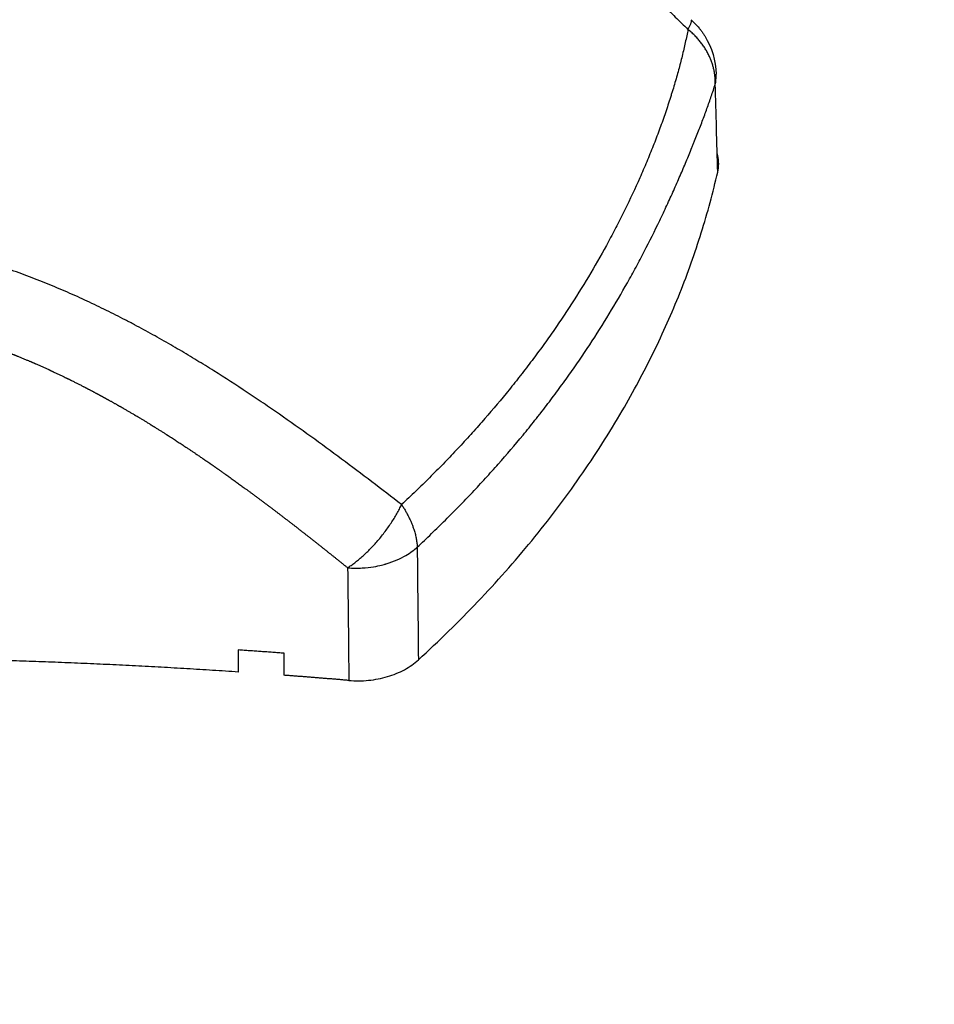
# Model space of a CAD drawing. Units: millimetres. Extents: x -0.2 to 13.3, y 0 to 16.3.
# Drawn here: x 3.3 to 3.3, y 6.1 to 6.2 of the extents above; entities that cross this region are included whole.
import ezdxf

# ---------------------------------------------------------------- set-up
doc = ezdxf.new("R2010")
doc.units = ezdxf.units.MM
doc.layers.add('DIASTASEIS', color=253, linetype='Continuous', lineweight=5)
doc.layers.add('Make2D$Visible$Curves', color=7, linetype='Continuous')
doc.layers.add('Make2D$Visible$Tangents', color=8, linetype='Continuous')
doc.styles.get("Standard").update_dxf_attribs({"font": 'ARIALN.TTF'})
doc.dimstyles.get("Standard").update_dxf_attribs({"dimtxt": 0.18, "dimasz": 0.15, "dimexe": 0.05, "dimexo": 0.0625, "dimgap": 0.09, "dimtad": 0, "dimtih": 1, "dimtoh": 1, "dimrnd": 0.05, "dimzin": 0, "dimdsep": 46, "dimtxsty": 'Standard', "dimblk": 'OBLIQUE', "dimcen": 0.09, "dimadec": 0, "dimazin": 0, "dimtfac": 1, "dimtofl": 0, "dimtmove": 0, "dimatfit": 3, "dimldrblk": 'OBLIQUE', "dimfxl": 1, "dimtolj": 1, "dimtzin": 0, "dimarcsym": 0})

# ---------------------------------------------------------------- blocks, each defined once
blk = doc.blocks.new('_Oblique')
at = {"color": 0, "linetype": 'ByBlock', "lineweight": -2}
blk.add_line((-0.5, -0.5), (0.5, 0.5), dxfattribs=at)
blk = doc.blocks.new('*D41')
at = {"layer": 'Defpoints', "color": 0}
for p in [(6.380467, 7.560548), (6.380467, 6.016007), (2.495051, 4.676127)]:
    blk.add_point(p, dxfattribs=at)
at = {"layer": 'DIASTASEIS', "color": 0, "lineweight": -2}
for p, q in [((2.495051, 4.738627), (2.495051, 7.610548)), ((6.380467, 6.078507), (6.380467, 7.610548)), ((2.495051, 7.560548), (4.156278, 7.560548)), ((6.380467, 7.560548), (4.719239, 7.560548))]:
    blk.add_line(p, q, dxfattribs=at)
at = {"layer": 'DIASTASEIS', "color": 0, "linetype": 'ByBlock', "lineweight": -2, "xscale": 0.15, "yscale": 0.15, "zscale": 0.15, "rotation": 180}
blk.add_blockref('_Oblique', (2.495051, 7.560548), dxfattribs=at)
at = {"layer": 'DIASTASEIS', "color": 0, "linetype": 'ByBlock', "lineweight": -2, "xscale": 0.15, "yscale": 0.15, "zscale": 0.15}
blk.add_blockref('_Oblique', (6.380467, 7.560548), dxfattribs=at)
at = {"layer": 'DIASTASEIS', "color": 0, "insert": (4.437759, 7.560548), "char_height": 0.18, "attachment_point": 5}
blk.add_mtext('\\A1;3.90', dxfattribs=at)
blk = doc.blocks.new('*D42')
at = {"layer": 'Defpoints', "color": 0}
for p in [(7.880467, 8.962815), (0.990569, 5.360362), (7.880467, 5.360362)]:
    blk.add_point(p, dxfattribs=at)
at = {"layer": 'DIASTASEIS', "color": 0, "lineweight": -2}
for p, q in [((0.990569, 5.422862), (0.990569, 9.012815)), ((7.880467, 5.422862), (7.880467, 9.012815)), ((0.990569, 8.962815), (4.153608, 8.962815)), ((7.880467, 8.962815), (4.717428, 8.962815))]:
    blk.add_line(p, q, dxfattribs=at)
at = {"layer": 'DIASTASEIS', "color": 0, "linetype": 'ByBlock', "lineweight": -2, "xscale": 0.15, "yscale": 0.15, "zscale": 0.15, "rotation": 180}
blk.add_blockref('_Oblique', (0.990569, 8.962815), dxfattribs=at)
at = {"layer": 'DIASTASEIS', "color": 0, "linetype": 'ByBlock', "lineweight": -2, "xscale": 0.15, "yscale": 0.15, "zscale": 0.15}
blk.add_blockref('_Oblique', (7.880467, 8.962815), dxfattribs=at)
at = {"layer": 'DIASTASEIS', "color": 0, "insert": (4.435518, 8.962815), "char_height": 0.18, "attachment_point": 5}
blk.add_mtext('\\A1;6.90', dxfattribs=at)
blk = doc.blocks.new('S-025')
at = {"layer": 'Make2D$Visible$Curves', "lineweight": -3}
for points, knots in [([(1751.633748, 5441.247296), (1751.633918, 5441.247483), (1751.634101, 5441.247657), (1751.634297, 5441.247818), (1751.634351, 5441.247862), (1751.634407, 5441.247905), (1751.634519, 5441.24799), (1751.634577, 5441.248031), (1751.634694, 5441.248111), (1751.634753, 5441.248149), (1751.634813, 5441.248187), (1751.635568, 5441.248657), (1751.636434, 5441.248918), (1751.637323, 5441.248943)], [1.085454, 1.085454, 1.085454, 1.085454, 1.847674, 1.847674, 1.847674, 2.058492, 2.058492, 2.270176, 2.270176, 2.483042, 2.483042, 2.483042, 5.167467, 5.167467, 5.167467, 5.167467]), ([(1751.637964, 5441.248879), (1751.637783, 5441.24892), (1751.637606, 5441.248941), (1751.637394, 5441.248944), (1751.637358, 5441.248944), (1751.637323, 5441.248943)], [0, 0, 0, 0, 0.7730275, 0.7730275, 0.9272866, 0.9272866, 0.9272866, 0.9272866]), ([(1751.64372, 5441.249038), (1751.643356, 5441.249121), (1751.642993, 5441.249123), (1751.642573, 5441.249033), (1751.642516, 5441.249019), (1751.642459, 5441.249003)], [-6.214662, -6.214662, -6.214662, -6.214662, -4.660997, -4.660997, -4.414736, -4.414736, -4.414736, -4.414736]), ([(1751.676978, 5441.224897), (1751.677015, 5441.225327), (1751.677012, 5441.225757), (1751.676927, 5441.226615), (1751.676847, 5441.227027), (1751.676671, 5441.227621), (1751.676603, 5441.227816), (1751.67645, 5441.228188), (1751.676366, 5441.228365), (1751.676091, 5441.228874), (1751.675874, 5441.229183), (1751.675632, 5441.229448)], [-5.172688, -5.172688, -5.172688, -5.172688, -3.879516, -3.879516, -2.586344, -2.586344, -1.939758, -1.939758, -1.293172, -1.293172, 0, 0, 0, 0])]:
    blk.add_open_spline(points, degree=3, knots=knots, dxfattribs=at)
for points in [[(1751.64372, 5441.249038), (1751.641801, 5441.248985), (1751.639882, 5441.248932), (1751.637964, 5441.248879)], [(1751.676641, 5441.220661), (1751.676161, 5441.220661), (1751.67568, 5441.220661), (1751.6752, 5441.220661)], [(1751.674987, 5441.217661), (1751.675468, 5441.217661), (1751.675948, 5441.217661), (1751.676428, 5441.217661)]]:
    blk.add_open_spline(points, degree=3, dxfattribs=at)
for points, weights in [([(1751.675632, 5441.229448), (1751.661433, 5441.244986), (1751.64372, 5441.249038)], [1, 0.969193505126, 1]), ([(1751.676978, 5441.224897), (1751.676799, 5441.22278), (1751.676641, 5441.220661)], [1, 0.999974767343, 1]), ([(1751.6752, 5441.220661), (1751.675088, 5441.219162), (1751.674987, 5441.217661)], [1, 0.999987376622, 1]), ([(1751.676428, 5441.217661), (1751.675521, 5441.204192), (1751.675473, 5441.190661)], [1, 0.998984441552, 1])]:
    blk.add_rational_spline(points, weights, degree=2, dxfattribs=at)
at = {"layer": 'Make2D$Visible$Tangents', "lineweight": -3}
for points, weights in [([(1751.637964, 5441.248879), (1751.635871, 5441.248937), (1751.634383, 5441.247092)], [1, 0.899730754861, 1]), ([(1751.634383, 5441.247092), (1751.633846, 5441.247404), (1751.633748, 5441.247296)], [1, 0.929493216766, 0.919836733858]), ([(1751.665477, 5441.228351), (1751.666963, 5441.229327), (1751.668258, 5441.229372)], [1, 0.938691582736, 1]), ([(1751.669608, 5441.224819), (1751.668125, 5441.227081), (1751.665477, 5441.228351)], [1, 0.83839804943, 1])]:
    blk.add_rational_spline(points, weights, degree=2, dxfattribs=at)
for points, knots in [([(1751.668258, 5441.229372), (1751.668112, 5441.229529), (1751.667965, 5441.229684), (1751.667671, 5441.229995), (1751.667523, 5441.230149), (1751.66708, 5441.230609), (1751.666782, 5441.230913), (1751.666185, 5441.231515), (1751.665885, 5441.231813), (1751.665281, 5441.232403), (1751.664978, 5441.232694), (1751.664368, 5441.233271), (1751.664061, 5441.233557), (1751.663598, 5441.23398), (1751.663443, 5441.23412), (1751.663132, 5441.2344), (1751.662977, 5441.234538), (1751.662196, 5441.235228), (1751.661564, 5441.235768), (1751.660605, 5441.236558), (1751.660284, 5441.236818), (1751.65988, 5441.237139), (1751.659799, 5441.237203), (1751.659637, 5441.237331), (1751.659556, 5441.237395), (1751.659312, 5441.237585), (1751.659149, 5441.237711), (1751.658823, 5441.237961), (1751.658659, 5441.238085), (1751.658332, 5441.238331), (1751.658168, 5441.238453), (1751.657675, 5441.238817), (1751.657345, 5441.239056), (1751.656352, 5441.239762), (1751.655686, 5441.240217), (1751.654345, 5441.241099), (1751.653671, 5441.241525), (1751.652319, 5441.242349), (1751.65164, 5441.242746), (1751.65062, 5441.243319), (1751.650279, 5441.243507), (1751.649769, 5441.243782), (1751.649598, 5441.243873), (1751.649258, 5441.244053), (1751.649088, 5441.244142), (1751.648238, 5441.244584), (1751.647561, 5441.24492), (1751.64656, 5441.245402), (1751.646228, 5441.245558), (1751.64557, 5441.245863), (1751.645243, 5441.246011), (1751.644597, 5441.246301), (1751.644277, 5441.246441), (1751.643646, 5441.246714), (1751.643334, 5441.246847), (1751.642719, 5441.247105), (1751.642416, 5441.247229), (1751.642081, 5441.247365), (1751.642044, 5441.247381), (1751.64197, 5441.247411), (1751.641933, 5441.247425), (1751.641822, 5441.24747), (1751.641749, 5441.2475), (1751.64153, 5441.247587), (1751.641385, 5441.247645), (1751.640954, 5441.247815), (1751.640671, 5441.247924), (1751.640113, 5441.248136), (1751.639838, 5441.248237), (1751.639294, 5441.248433), (1751.639025, 5441.248528), (1751.638491, 5441.248709), (1751.638227, 5441.248796), (1751.637964, 5441.248879)], [-0.04696981, -0.04696981, -0.04696981, -0.04696981, -0.04623591, -0.04623591, -0.045502, -0.045502, -0.0440342, -0.0440342, -0.04256639, -0.04256639, -0.04109858, -0.04109858, -0.03963078, -0.03963078, -0.03889687, -0.03889687, -0.03816297, -0.03816297, -0.03522736, -0.03522736, -0.03375955, -0.03375955, -0.0333926, -0.0333926, -0.03302565, -0.03302565, -0.03229174, -0.03229174, -0.03155784, -0.03155784, -0.03082394, -0.03082394, -0.02935613, -0.02935613, -0.02642052, -0.02642052, -0.0234849, -0.0234849, -0.02054929, -0.02054929, -0.01908149, -0.01908149, -0.01834758, -0.01834758, -0.01761368, -0.01761368, -0.01467807, -0.01467807, -0.01321026, -0.01321026, -0.01174245, -0.01174245, -0.01027465, -0.01027465, -0.00880684, -0.00880684, -0.00733903, -0.00733903, -0.00715556, -0.00715556, -0.00697208, -0.00697208, -0.00660513, -0.00660513, -0.00587123, -0.00587123, -0.00440342, -0.00440342, -0.00293561, -0.00293561, -0.00146781, -0.00146781, 0, 0, 0, 0]), ([(1751.623418, 5441.237826), (1751.62355, 5441.237852), (1751.623686, 5441.23789), (1751.623898, 5441.237964), (1751.623971, 5441.237991), (1751.624063, 5441.238029), (1751.624082, 5441.238037), (1751.624119, 5441.238053), (1751.624138, 5441.238061), (1751.624194, 5441.238086), (1751.624232, 5441.238104), (1751.624424, 5441.238195), (1751.624583, 5441.23828), (1751.624915, 5441.238473), (1751.625088, 5441.238582), (1751.625449, 5441.238826), (1751.625638, 5441.238961), (1751.625886, 5441.239147), (1751.625937, 5441.239185), (1751.626013, 5441.239243), (1751.626039, 5441.239263), (1751.62609, 5441.239302), (1751.626116, 5441.239323), (1751.626246, 5441.239424), (1751.626352, 5441.239508), (1751.626676, 5441.23977), (1751.626899, 5441.239956), (1751.627361, 5441.24035), (1751.6276, 5441.240559), (1751.627972, 5441.24089), (1751.628098, 5441.241003), (1751.628259, 5441.241148), (1751.628291, 5441.241177), (1751.62834, 5441.241221), (1751.628356, 5441.241236), (1751.628389, 5441.241266), (1751.628405, 5441.24128), (1751.628486, 5441.241354), (1751.628552, 5441.241414), (1751.628748, 5441.241594), (1751.62888, 5441.241716), (1751.629146, 5441.241962), (1751.629279, 5441.242086), (1751.629683, 5441.242464), (1751.629956, 5441.242721), (1751.630507, 5441.243246), (1751.630786, 5441.243513), (1751.631138, 5441.243853), (1751.631209, 5441.243922), (1751.631315, 5441.244024), (1751.63135, 5441.244059), (1751.631421, 5441.244128), (1751.631456, 5441.244162), (1751.631633, 5441.244334), (1751.631774, 5441.244472), (1751.632195, 5441.244885), (1751.632474, 5441.24516), (1751.633027, 5441.245711), (1751.633302, 5441.245987), (1751.633846, 5441.246539), (1751.634116, 5441.246816), (1751.634383, 5441.247092)], [-0.01685022, -0.01685022, -0.01685022, -0.01685022, -0.01579708, -0.01579708, -0.01527051, -0.01527051, -0.01513887, -0.01513887, -0.01500722, -0.01500722, -0.01474394, -0.01474394, -0.0136908, -0.0136908, -0.01263766, -0.01263766, -0.01158452, -0.01158452, -0.01132124, -0.01132124, -0.0111896, -0.0111896, -0.01105795, -0.01105795, -0.01053139, -0.01053139, -0.00947825, -0.00947825, -0.00842511, -0.00842511, -0.00789854, -0.00789854, -0.0077669, -0.0077669, -0.00770108, -0.00770108, -0.00763525, -0.00763525, -0.00737197, -0.00737197, -0.0068454, -0.0068454, -0.00631883, -0.00631883, -0.00526569, -0.00526569, -0.00421255, -0.00421255, -0.00394927, -0.00394927, -0.00381763, -0.00381763, -0.00368598, -0.00368598, -0.00315942, -0.00315942, -0.00210628, -0.00210628, -0.00105314, -0.00105314, 0, 0, 0, 0]), ([(1751.634383, 5441.247092), (1751.634668, 5441.247038), (1751.634955, 5441.24698), (1751.635536, 5441.246852), (1751.63583, 5441.246784), (1751.636427, 5441.246636), (1751.63673, 5441.246558), (1751.637346, 5441.24639), (1751.63766, 5441.2463), (1751.63814, 5441.246158), (1751.638302, 5441.24611), (1751.638547, 5441.246035), (1751.638629, 5441.246009), (1751.638753, 5441.24597), (1751.638794, 5441.245958), (1751.638877, 5441.245931), (1751.638918, 5441.245918), (1751.639292, 5441.245799), (1751.639627, 5441.245688), (1751.640301, 5441.245455), (1751.640641, 5441.245333), (1751.641324, 5441.24508), (1751.641667, 5441.244948), (1751.642356, 5441.244676), (1751.642702, 5441.244535), (1751.643396, 5441.244244), (1751.643744, 5441.244094), (1751.644789, 5441.243631), (1751.645488, 5441.243305), (1751.646358, 5441.242877), (1751.646532, 5441.242791), (1751.646879, 5441.242616), (1751.647053, 5441.242527), (1751.647571, 5441.242259), (1751.647916, 5441.242077), (1751.648948, 5441.241518), (1751.649633, 5441.24113), (1751.650992, 5441.240324), (1751.651666, 5441.239907), (1751.653005, 5441.239042), (1751.653668, 5441.238595), (1751.654655, 5441.237902), (1751.654983, 5441.237668), (1751.655472, 5441.23731), (1751.655635, 5441.23719), (1751.65596, 5441.236948), (1751.656122, 5441.236826), (1751.656445, 5441.23658), (1751.656606, 5441.236457), (1751.656848, 5441.236269), (1751.656928, 5441.236207), (1751.657089, 5441.236081), (1751.657169, 5441.236018), (1751.657569, 5441.235702), (1751.657888, 5441.235446), (1751.658837, 5441.234668), (1751.659463, 5441.234137), (1751.660237, 5441.233457), (1751.660391, 5441.233321), (1751.660699, 5441.233046), (1751.660852, 5441.232907), (1751.661311, 5441.23249), (1751.661615, 5441.232209), (1751.66222, 5441.23164), (1751.662521, 5441.231352), (1751.663119, 5441.23077), (1751.663417, 5441.230476), (1751.66401, 5441.22988), (1751.664305, 5441.229579), (1751.664746, 5441.229123), (1751.664893, 5441.22897), (1751.665185, 5441.228662), (1751.665332, 5441.228507), (1751.665477, 5441.228351)], [0, 0, 0, 0, 0.00146781, 0.00146781, 0.00293561, 0.00293561, 0.00440342, 0.00440342, 0.00587123, 0.00587123, 0.00660513, 0.00660513, 0.00697208, 0.00697208, 0.00715556, 0.00715556, 0.00733903, 0.00733903, 0.00880684, 0.00880684, 0.01027465, 0.01027465, 0.01174245, 0.01174245, 0.01321026, 0.01321026, 0.01467807, 0.01467807, 0.01761368, 0.01761368, 0.01834758, 0.01834758, 0.01908149, 0.01908149, 0.02054929, 0.02054929, 0.0234849, 0.0234849, 0.02642052, 0.02642052, 0.02935613, 0.02935613, 0.03082394, 0.03082394, 0.03155784, 0.03155784, 0.03229174, 0.03229174, 0.03302565, 0.03302565, 0.0333926, 0.0333926, 0.03375955, 0.03375955, 0.03522736, 0.03522736, 0.03816297, 0.03816297, 0.03889687, 0.03889687, 0.03963078, 0.03963078, 0.04109858, 0.04109858, 0.04256639, 0.04256639, 0.0440342, 0.0440342, 0.045502, 0.045502, 0.04623591, 0.04623591, 0.04696981, 0.04696981, 0.04696981, 0.04696981]), ([(1751.669608, 5441.224819), (1751.669635, 5441.225167), (1751.669634, 5441.225485), (1751.669603, 5441.226049), (1751.669573, 5441.226296), (1751.669506, 5441.226716), (1751.669468, 5441.226889), (1751.669417, 5441.227099), (1751.669401, 5441.22716), (1751.66938, 5441.22724), (1751.669373, 5441.227264), (1751.669363, 5441.227298), (1751.669358, 5441.227314), (1751.669353, 5441.227331), (1751.669351, 5441.22734), (1751.66935, 5441.227344), (1751.669349, 5441.227345), (1751.669349, 5441.227347), (1751.669349, 5441.227346), (1751.669195, 5441.227866), (1751.669, 5441.228285), (1751.668614, 5441.228946), (1751.668423, 5441.22919), (1751.668258, 5441.229372)], [-5.177368, -5.177368, -5.177368, -5.177368, -4.530197, -4.530197, -3.883026, -3.883026, -3.235855, -3.235855, -2.912269, -2.912269, -2.750477, -2.750477, -2.66958, -2.629132, -2.608908, -2.598796, -2.59374, -2.59374, -2.588684, -2.588684, -1.294342, -1.294342, 0, 0, 0, 0]), ([(1751.665477, 5441.228351), (1751.664977, 5441.227705), (1751.664478, 5441.227054), (1751.663483, 5441.225745), (1751.662987, 5441.225085), (1751.662, 5441.223755), (1751.661509, 5441.223084), (1751.660532, 5441.221728), (1751.660047, 5441.221043), (1751.659325, 5441.220002), (1751.659085, 5441.219652), (1751.658727, 5441.219125), (1751.658607, 5441.218948), (1751.65837, 5441.218594), (1751.658251, 5441.218416), (1751.657659, 5441.217523), (1751.657191, 5441.216799), (1751.656496, 5441.215694), (1751.656266, 5441.215322), (1751.65581, 5441.214572), (1751.655583, 5441.214194), (1751.655133, 5441.213429), (1751.65491, 5441.213043), (1751.654468, 5441.212263), (1751.654249, 5441.211869), (1751.653924, 5441.211271), (1751.653817, 5441.21107), (1751.653656, 5441.210767), (1751.653602, 5441.210666), (1751.653496, 5441.210463), (1751.653443, 5441.210361), (1751.653178, 5441.209851), (1751.65297, 5441.20944), (1751.65256, 5441.208609), (1751.652359, 5441.208189), (1751.651965, 5441.207342), (1751.651772, 5441.206914), (1751.651394, 5441.206049), (1751.65121, 5441.205611), (1751.65085, 5441.204727), (1751.650675, 5441.204279), (1751.650336, 5441.203374), (1751.650172, 5441.202916), (1751.649856, 5441.201989), (1751.649703, 5441.20152), (1751.649411, 5441.20057), (1751.649271, 5441.20009), (1751.649106, 5441.199481), (1751.649073, 5441.199359), (1751.649025, 5441.199175), (1751.649009, 5441.199114), (1751.648977, 5441.198991), (1751.648961, 5441.198929), (1751.648883, 5441.198621), (1751.648822, 5441.198374), (1751.648647, 5441.19763), (1751.648539, 5441.19713), (1751.64834, 5441.196125), (1751.64825, 5441.195619), (1751.648088, 5441.194601), (1751.648017, 5441.194089), (1751.647894, 5441.193058), (1751.647843, 5441.19254), (1751.647762, 5441.191497), (1751.647732, 5441.190973), (1751.647704, 5441.190182), (1751.647698, 5441.189918), (1751.647692, 5441.189521), (1751.647691, 5441.189388), (1751.647691, 5441.189224), (1751.647691, 5441.189193), (1751.647691, 5441.189161)], [0, 0, 0, 0, 2.917235, 2.917235, 5.83447, 5.83447, 8.751704, 8.751704, 11.668939, 11.668939, 13.127556, 13.127556, 13.856865, 13.856865, 14.586174, 14.586174, 17.503409, 17.503409, 18.962026, 18.962026, 20.420643, 20.420643, 21.879261, 21.879261, 23.337878, 23.337878, 24.067187, 24.067187, 24.431841, 24.431841, 24.796495, 24.796495, 26.255113, 26.255113, 27.71373, 27.71373, 29.172348, 29.172348, 30.630965, 30.630965, 32.089582, 32.089582, 33.5482, 33.5482, 35.006817, 35.006817, 36.465434, 36.465434, 36.830089, 36.830089, 37.012416, 37.012416, 37.194743, 37.194743, 37.924052, 37.924052, 39.382669, 39.382669, 40.841287, 40.841287, 42.299904, 42.299904, 43.758521, 43.758521, 45.217139, 45.217139, 45.946447, 45.946447, 46.311102, 46.311102, 46.397374, 46.397374, 46.397374, 46.397374])]:
    blk.add_open_spline(points, degree=3, knots=knots, dxfattribs=at)
for points in [[(1751.668258, 5441.229372), (1751.670716, 5441.229397), (1751.673174, 5441.229423), (1751.675632, 5441.229448)], [(1751.669608, 5441.224819), (1751.672065, 5441.224845), (1751.674522, 5441.224871), (1751.676978, 5441.224897)]]:
    blk.add_open_spline(points, degree=3, dxfattribs=at)
blk.add_rational_spline([(1751.652858, 5441.189161), (1751.652858, 5441.189187), (1751.652858, 5441.189214), (1751.652859, 5441.189352), (1751.652859, 5441.189464), (1751.652864, 5441.1898), (1751.652869, 5441.190024), (1751.652891, 5441.190694), (1751.652915, 5441.191139), (1751.65298, 5441.192025), (1751.653022, 5441.192467), (1751.653121, 5441.193347), (1751.653179, 5441.193786), (1751.653312, 5441.194661), (1751.653387, 5441.195096), (1751.653551, 5441.195965), (1751.653642, 5441.196398), (1751.653789, 5441.197045), (1751.65384, 5441.197261), (1751.653906, 5441.197529), (1751.653919, 5441.197583), (1751.653946, 5441.19769), (1751.653959, 5441.197744), (1751.654, 5441.197905), (1751.654028, 5441.198011), (1751.654168, 5441.198544), (1751.654287, 5441.198966), (1751.654538, 5441.199803), (1751.654669, 5441.200217), (1751.654944, 5441.201039), (1751.655087, 5441.201446), (1751.655384, 5441.202254), (1751.655538, 5441.202655), (1751.655857, 5441.20345), (1751.656021, 5441.203844), (1751.656359, 5441.204627), (1751.656533, 5441.205015), (1751.656889, 5441.205787), (1751.657072, 5441.20617), (1751.657445, 5441.206931), (1751.657636, 5441.207309), (1751.65788, 5441.207779), (1751.657929, 5441.207873), (1751.658027, 5441.20806), (1751.658076, 5441.208153), (1751.658225, 5441.208432), (1751.658325, 5441.208618), (1751.658627, 5441.209171), (1751.658831, 5441.209537), (1751.659244, 5441.210262), (1751.659454, 5441.210621), (1751.659878, 5441.211334), (1751.660092, 5441.211688), (1751.660526, 5441.21239), (1751.660745, 5441.212739), (1751.661409, 5441.213777), (1751.66186, 5441.214459), (1751.662433, 5441.215303), (1751.662548, 5441.215471), (1751.662779, 5441.215806), (1751.662895, 5441.215973), (1751.663244, 5441.216473), (1751.663479, 5441.216805), (1751.664186, 5441.217795), (1751.664664, 5441.218448), (1751.66563, 5441.219744), (1751.666118, 5441.220387), (1751.667103, 5441.221665), (1751.667599, 5441.2223), (1751.668599, 5441.223564), (1751.669102, 5441.224192), (1751.669608, 5441.224819)], [0.999999995863, 0.999999995863, 0.999999995863, 0.999999995863, 0.999999995863, 0.999999995864, 0.999999995864, 0.999999995867, 0.999999995869, 0.999999995875, 0.999999995879, 0.999999995888, 0.999999995893, 0.999999995904, 0.999999995909, 0.999999995921, 0.999999995927, 0.999999995936, 0.999999995939, 0.999999995942, 0.999999995943, 0.999999995945, 0.999999995945, 0.999999995947, 0.999999995949, 0.999999995956, 0.999999995962, 0.999999995972, 0.999999995977, 0.999999995986, 0.999999995991, 0.999999995998, 0.999999996002, 0.999999996008, 0.999999996011, 0.999999996016, 0.999999996018, 0.999999996021, 0.999999996022, 0.999999996023, 0.999999996023, 0.999999996023, 0.999999996023, 0.999999996022, 0.999999996022, 0.999999996021, 0.999999996021, 0.999999996018, 0.999999996016, 0.999999996011, 0.999999996008, 0.999999996001, 0.999999995996, 0.999999995987, 0.999999995981, 0.999999995963, 0.999999995949, 0.999999995928, 0.999999995924, 0.999999995915, 0.99999999591, 0.999999995896, 0.999999995887, 0.999999995856, 0.999999995834, 0.999999995788, 0.999999995764, 0.999999995712, 0.999999995686, 0.99999999563, 0.999999995601, 0.999999995571], degree=3, knots=[0, 0, 0, 0, 0.078298, 0.078298, 0.413515, 0.413515, 1.08395, 1.08395, 2.424819, 2.424819, 3.765689, 3.765689, 5.106558, 5.106558, 6.447427, 6.447427, 7.788297, 7.788297, 8.458731, 8.458731, 8.62634, 8.62634, 8.793949, 8.793949, 9.129166, 9.129166, 10.470035, 10.470035, 11.810905, 11.810905, 13.151774, 13.151774, 14.492643, 14.492643, 15.833513, 15.833513, 17.174382, 17.174382, 18.515251, 18.515251, 19.856121, 19.856121, 20.191338, 20.191338, 20.526555, 20.526555, 21.19699, 21.19699, 22.537859, 22.537859, 23.878729, 23.878729, 25.219598, 25.219598, 26.560467, 26.560467, 29.242206, 29.242206, 29.912641, 29.912641, 30.583075, 30.583075, 31.923945, 31.923945, 34.605683, 34.605683, 37.287422, 37.287422, 39.96916, 39.96916, 42.650899, 42.650899, 42.650899, 42.650899], dxfattribs=at)
blk = doc.blocks.new('S025')
at = {"rotation": 270}
blk.add_blockref('S-025', (-3669.465611, 7190.619962), dxfattribs=at)

msp = doc.modelspace()

# ---------------------------------------------------------------- block references
msp.add_blockref('S025', (-1768.482608, -5432.809772))

# ---------------------------------------------------------------- dimensions: what is measured, and where the dimension line sits
at = {"layer": 'DIASTASEIS'}
for base, p1, p2, picture, middle in [((7.880467, 8.962815), (0.990569, 5.360362), (7.880467, 5.360362), '*D42', (4.435518, 8.962815)), ((6.380467, 7.560548), (2.495051, 4.676127), (6.380467, 6.016007), '*D41', (4.437759, 7.560548))]:
    dim = msp.add_linear_dim(base=base, p1=p1, p2=p2, dimstyle='Standard', dxfattribs=at)
    dim.commit()
    dim.dimension.update_dxf_attribs({"geometry": picture, "text_midpoint": middle})

doc.saveas('drawing.dxf')
